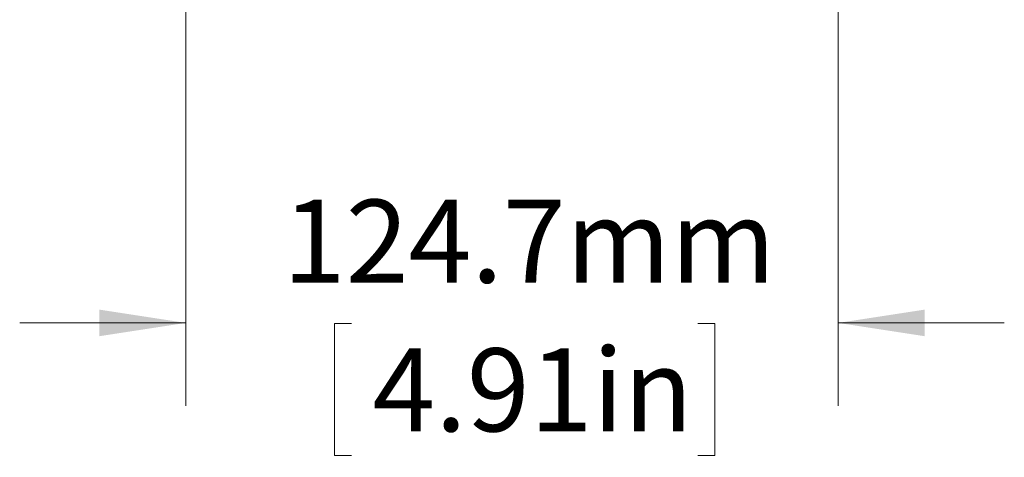
# Model space of a CAD drawing. Units: millimetres. Extents: x 5 to 277, y 44 to 185.
# Drawn here: x 188 to 225, y 86 to 103 of the extents above; entities that cross this region are included whole.
import ezdxf

# ---------------------------------------------------------------- set-up
doc = ezdxf.new("R2010")
doc.units = ezdxf.units.MM
doc.styles.add('SLDTEXTSTYLE0', font='TXT', dxfattribs={"width": 0.75})
doc.dimstyles.new('SLDDIMSTYLE0', dxfattribs={"dimtxt": 3.175, "dimasz": 3.302, "dimexe": 0, "dimexo": 0.0625, "dimgap": 0.79375, "dimtad": 0, "dimtih": 1, "dimtoh": 1, "dimdec": 1, "dimlfac": 5, "dimrnd": 1e-09, "dimzin": 12, "dimdsep": 46, "dimtxsty": 'SLDTEXTSTYLE0', "dimsah": 1, "dimcen": 0.09, "dimadec": 0, "dimazin": 3, "dimtfac": 1, "dimtdec": 1, "dimtmove": 0, "dimatfit": 0, "dimfxl": 0, "dimfrac": 2, "dimtolj": 1, "dimtzin": 12, "dimarcsym": 0})

# ---------------------------------------------------------------- blocks, each defined once
blk = doc.blocks.new('_D_16')
at = {"color": 7, "linetype": 'Continuous', "lineweight": 0}
for p, q in [((193.948, 105.599), (193.948, 88.001)), ((218.894, 105.602), (218.894, 88.001)), ((193.948, 91.176), (187.598, 91.176)), ((200.279, 91.152), (199.634, 91.152)), ((199.634, 91.152), (199.634, 86.111)), ((213.529, 91.152), (214.174, 91.152)), ((214.174, 91.152), (214.174, 86.111)), ((218.894, 91.176), (225.244, 91.176)), ((199.634, 86.111), (200.279, 86.111)), ((214.174, 86.111), (213.529, 86.111))]:
    blk.add_line(p, q, dxfattribs=at)
for points in [[(193.948, 91.176), (190.646, 91.684), (190.646, 90.668)], [(218.894, 91.176), (222.196, 90.668), (222.196, 91.684)]]:
    blk.add_solid(points, dxfattribs=at)
at = {"color": 7, "linetype": 'Continuous', "lineweight": 0, "char_height": 3.175, "attachment_point": 1, "style": 'SLDTEXTSTYLE0'}
for s, insert in [('124.7mm', (197.657, 95.889)), ('4.91in', (201.085, 90.204))]:
    blk.add_mtext(s, dxfattribs=dict(at, insert=insert))

msp = doc.modelspace()

# ---------------------------------------------------------------- dimensions: what is measured, and where the dimension line sits
at = {"color": 7, "linetype": 'Continuous', "lineweight": 0}
dim = msp.add_linear_dim(base=(193.948, 91.176), p1=(218.894, 106.872), p2=(193.948, 106.869), dimstyle='SLDDIMSTYLE0', dxfattribs=at)
dim.commit()
dim.dimension.update_dxf_attribs({"geometry": '_D_16', "text_midpoint": (206.904, 91.176), "dimtype": 160})

doc.saveas('drawing.dxf')
